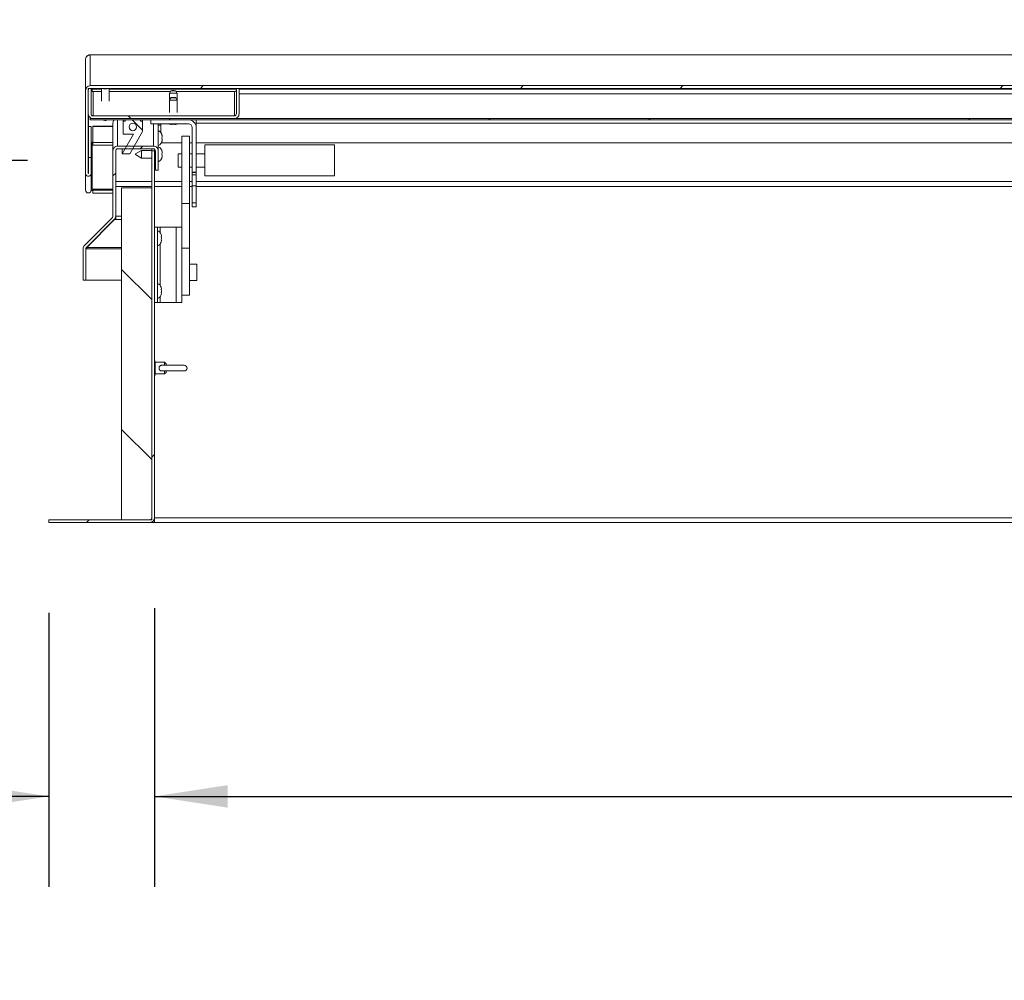
# Model space of a CAD drawing. Units: inches. Extents: x 4 to 325, y -34 to 252.
# Drawn here: x 38 to 71, y 105 to 137 of the extents above; entities that cross this region are included whole.
import ezdxf

# ---------------------------------------------------------------- set-up
doc = ezdxf.new("R2010")
doc.units = ezdxf.units.IN
doc.header["$MEASUREMENT"] = 0
doc.layers.add('FORMAT', color=7, linetype='Continuous')
doc.layers.add('UL_LISTED', color=7, linetype='Continuous')
doc.styles.add('SLDTEXTSTYLE0', font='TXT', dxfattribs={"width": 0.605})
doc.dimstyles.new('SLDDIMSTYLE2', dxfattribs={"dimtxt": 2.426758, "dimasz": 2.426758, "dimexe": 0, "dimexo": 0.0625, "dimgap": 0.606689, "dimtad": 0, "dimdec": 0, "dimrnd": 1e-09, "dimzin": 12, "dimdsep": 46, "dimtxsty": 'SLDTEXTSTYLE0', "dimsah": 1, "dimcen": 0.09, "dimadec": 0, "dimazin": 3, "dimtfac": 1, "dimtdec": 0, "dimtofl": 0, "dimtmove": 0, "dimatfit": 3, "dimfxl": 1, "dimfrac": 2, "dimtolj": 1, "dimtzin": 12, "dimarcsym": 0})
doc.dimstyles.new('SLDDIMSTYLE3', dxfattribs={"dimtxt": 2.426758, "dimasz": 2.426758, "dimexe": 0, "dimexo": 0.0625, "dimgap": 0.606689, "dimtad": 0, "dimtih": 1, "dimtoh": 1, "dimdec": 6, "dimrnd": 1e-09, "dimzin": 12, "dimdsep": 46, "dimtxsty": 'SLDTEXTSTYLE0', "dimsah": 1, "dimcen": 0.09, "dimadec": 0, "dimazin": 3, "dimtfac": 1, "dimtmove": 0, "dimatfit": 0, "dimfxl": 1, "dimfrac": 2, "dimtolj": 1, "dimtzin": 12, "dimarcsym": 0})
doc.dimstyles.new('SLDDIMSTYLE4', dxfattribs={"dimtxt": 2.426758, "dimasz": 2.426758, "dimexe": 0, "dimexo": 0.0625, "dimgap": 0.606689, "dimtad": 0, "dimtih": 1, "dimtoh": 1, "dimdec": 0, "dimrnd": 1e-09, "dimzin": 12, "dimdsep": 46, "dimtxsty": 'SLDTEXTSTYLE0', "dimsah": 1, "dimcen": 0.09, "dimadec": 0, "dimazin": 3, "dimtfac": 1, "dimtdec": 0, "dimtmove": 0, "dimatfit": 0, "dimfxl": 1, "dimfrac": 2, "dimtolj": 1, "dimtzin": 12, "dimarcsym": 0})

# ---------------------------------------------------------------- blocks, each defined once
blk = doc.blocks.new('_D_2')
at = {"layer": 'FORMAT', "color": 7, "ltscale": 30}
for p, q in [((42.559, 117.009), (42.559, 107.77)), ((138.559, 117.009), (138.559, 107.77)), ((42.559, 110.77), (86.726, 110.77)), ((138.559, 110.77), (94.393, 110.77))]:
    blk.add_line(p, q, dxfattribs=at)
for points in [[(42.559, 110.77), (44.986, 110.397), (44.986, 111.143)], [(138.559, 110.77), (136.133, 111.143), (136.133, 110.397)]]:
    blk.add_solid(points, dxfattribs=at)
at = {"layer": 'FORMAT', "color": 7, "ltscale": 30, "insert": (93.289, 112.129, 0.759), "char_height": 2.5, "attachment_point": 1, "style": 'SLDTEXTSTYLE0'}
blk.add_mtext('"', dxfattribs=at)
blk = doc.blocks.new('_D_3')
at = {"layer": 'FORMAT', "color": 7, "ltscale": 30}
for p, q in [((42.559, 117.009), (42.559, 107.77)), ((39.059, 116.853), (39.059, 107.77)), ((39.059, 110.77), (36.096, 110.77)), ((42.559, 110.77), (47.226, 110.77))]:
    blk.add_line(p, q, dxfattribs=at)
for points in [[(39.059, 110.77), (36.633, 111.143), (36.633, 110.397)], [(42.559, 110.77), (44.986, 110.397), (44.986, 111.143)]]:
    blk.add_solid(points, dxfattribs=at)
at = {"layer": 'FORMAT', "color": 7, "ltscale": 30, "insert": (27.503, 112.129, 0.759), "char_height": 2.5, "attachment_point": 1, "style": 'SLDTEXTSTYLE0'}
blk.add_mtext('3 1/2"', dxfattribs=at)
blk = doc.blocks.new('_D_4')
at = {"layer": 'FORMAT', "ltscale": 30}
for p, q in [((23.803, 131.853), (23.803, 136.52)), ((38.355, 131.853), (20.803, 131.853)), ((36.059, 119.853), (20.803, 119.853)), ((23.803, 119.853), (23.803, 115.187))]:
    blk.add_line(p, q, dxfattribs=at)
for points in [[(23.803, 131.853), (24.177, 134.28), (23.43, 134.28)], [(23.803, 119.853), (23.43, 117.427), (24.177, 117.427)]]:
    blk.add_solid(points, dxfattribs=at)
at = {"layer": 'FORMAT', "ltscale": 30, "insert": (21.359, 127.213, 0.759), "char_height": 2.5, "attachment_point": 1, "style": 'SLDTEXTSTYLE0'}
blk.add_mtext('12"', dxfattribs=at)
blk = doc.blocks.new('_D_5')
at = {"layer": 'UL_LISTED', "ltscale": 30}
for p, q in [((31.597, 127.887), (31.597, 132.554)), ((37.195, 127.887), (28.597, 127.887)), ((36.059, 119.853), (28.597, 119.853)), ((31.597, 119.853), (31.597, 115.187))]:
    blk.add_line(p, q, dxfattribs=at)
for points in [[(31.597, 127.887), (31.97, 130.314), (31.224, 130.314)], [(31.597, 119.853), (31.224, 117.427), (31.97, 117.427)]]:
    blk.add_solid(points, dxfattribs=at)
at = {"layer": 'UL_LISTED', "ltscale": 30, "insert": (30.079, 125.23, 0.759), "char_height": 2.5, "attachment_point": 1, "style": 'SLDTEXTSTYLE0'}
blk.add_mtext('8"', dxfattribs=at)

msp = doc.modelspace()

# ---------------------------------------------------------------- hatches: boundary and pattern name
at = {"linetype": 'Continuous', "lineweight": 0, "ltscale": 30}
h = msp.add_hatch(dxfattribs=at)
h.set_pattern_fill('ANSI32', scale=30, style=0)
edge = h.paths.add_edge_path(flags=0)
edge.add_line((140.746436, 131.4204999), (140.746436, 131.9545275))
edge.add_line((140.746436, 131.9545275), (140.656436, 131.9545275))
edge.add_line((140.656436, 131.9545275), (140.656436, 131.4204999))
edge.add_ellipse((140.7484045, 131.4204999), major_axis=(0, -0.0921404), ratio=0.9981347984, start_angle=270, end_angle=450)
edge.add_line((140.840373, 131.4204999), (140.840373, 134.1776741))
edge.add_ellipse((140.684373, 134.1776741), major_axis=(0, -0.1562915), ratio=0.9981347984, start_angle=90, end_angle=180)
edge.add_line((140.684373, 134.3339656), (40.433873, 134.3339656))
edge.add_ellipse((40.433873, 134.1776741), major_axis=(0, 0.1562915), ratio=0.9981347984, start_angle=360, end_angle=450)
edge.add_line((40.277873, 134.1776741), (40.277873, 131.4204999))
edge.add_ellipse((40.3698415, 131.4204999), major_axis=(0, 0.0921404), ratio=0.9981347984, start_angle=90, end_angle=270)
edge.add_line((40.46181, 131.4204999), (40.46181, 131.9545275))
edge.add_line((40.46181, 131.9545275), (40.37181, 131.9545275))
edge.add_line((40.37181, 131.9545275), (40.37181, 131.4204999))
edge.add_ellipse((40.3698415, 131.4204999), major_axis=(0, 0.0019722), ratio=0.9981347984, start_angle=90, end_angle=270, ccw=False)
edge.add_line((40.367873, 131.4204999), (40.367873, 134.1776741))
edge.add_ellipse((40.433873, 134.1776741), major_axis=(0, 0.0661233), ratio=0.9981347984, start_angle=0, end_angle=90, ccw=False)
edge.add_line((40.433873, 134.2437974), (140.684373, 134.2437974))
edge.add_ellipse((140.684373, 134.1776741), major_axis=(0, -0.0661233), ratio=0.9981347984, start_angle=90, end_angle=180, ccw=False)
edge.add_line((140.750373, 134.1776741), (140.750373, 131.4204999))
edge.add_ellipse((140.7484045, 131.4204999), major_axis=(0, -0.0019722), ratio=0.9981347984, start_angle=-90, end_angle=90, ccw=False)
h = msp.add_hatch(dxfattribs=at)
h.set_pattern_fill('ANSI32', scale=30, angle=90, style=0)
edge = h.paths.add_edge_path(flags=0)
edge.add_line((40.457873, 133.3982203), (40.457873, 134.2437974))
edge.add_line((40.457873, 134.2437974), (40.367873, 134.2437974))
edge.add_line((40.367873, 134.2437974), (40.367873, 133.3982203))
edge.add_ellipse((40.523873, 133.3982203), major_axis=(0, -0.1562915), ratio=0.9981347984, start_angle=270, end_angle=360)
edge.add_line((40.523873, 133.2419287), (45.211873, 133.2419287))
edge.add_ellipse((45.211873, 133.3982203), major_axis=(0, 0.1562915), ratio=0.9981347984, start_angle=180, end_angle=270)
edge.add_line((45.367873, 133.3982203), (45.367873, 134.2437974))
edge.add_line((45.367873, 134.2437974), (45.277873, 134.2437974))
edge.add_line((45.277873, 134.2437974), (45.277873, 133.3982203))
edge.add_ellipse((45.211873, 133.3982203), major_axis=(0, 0.0661233), ratio=0.9981347984, start_angle=180, end_angle=270, ccw=False)
edge.add_line((45.211873, 133.3320969), (40.523873, 133.3320969))
edge.add_ellipse((40.523873, 133.3982203), major_axis=(0, -0.0661233), ratio=0.9981347984, start_angle=270, end_angle=360, ccw=False)
h = msp.add_hatch(dxfattribs=at)
h.set_pattern_fill('ANSI32', scale=30, style=0)
h.paths.add_polyline_path([(40.434123, 133.201854), (140.684123, 133.201854), (140.684123, 133.2419287), (40.434123, 133.2419287)], flags=0)
h = msp.add_hatch(dxfattribs=at)
h.set_pattern_fill('ANSI32', scale=30, angle=90, style=0)
edge = h.paths.add_edge_path(flags=0)
edge.add_spline(control_points=[(40.8671655, 133.201854), (40.8762484, 133.1944347), (40.8868588, 133.1886435), (40.8979376, 133.1847959), (40.9095958, 133.1807471), (40.9221224, 133.1787084), (40.9344636, 133.1787459), (40.9463693, 133.178782), (40.9584299, 133.1807486), (40.9697001, 133.1845867), (40.9810018, 133.1884355), (40.991834, 133.1943011), (41.0010805, 133.201854)], knot_values=[0.0000003117, 0.0000003117, 0.0000003117, 0.0000003117, 0.0008939817, 0.0008939817, 0.0008939817, 0.0018340815, 0.0018340815, 0.0018340815, 0.002740118, 0.002740118, 0.002740118, 0.0036503904, 0.0036503904, 0.0036503904, 0.0036503904], weights=[1, 1, 1, 1, 1, 1, 1, 1, 1, 1, 1, 1, 1], degree=3, periodic=0)
edge.add_line((41.0010805, 133.201854), (40.8671655, 133.201854))
h = msp.add_hatch(dxfattribs=at)
h.set_pattern_fill('ANSI32', scale=30, angle=90, style=0)
h.paths.add_polyline_path([(42.169123, 133.1567699), (42.094123, 133.1567699), (42.094123, 133.201854), (41.594123, 133.201854), (41.594123, 133.1567699), (41.519123, 133.1567699), (41.519123, 132.7259664), (41.869123, 132.7259664), (41.4938453, 132.0747517), (41.7438453, 132.0747517), (42.169123, 132.8127307)], flags=0)
edge = h.paths.add_edge_path(flags=0)
edge.add_ellipse((41.844123, 132.9639102), major_axis=(0, -0.1252336), ratio=0.9981347984, start_angle=360, end_angle=360, ccw=False)
h = msp.add_hatch(dxfattribs=at)
h.set_pattern_fill('ANSI32', scale=30, angle=90, style=0)
edge = h.paths.add_edge_path(flags=0)
edge.add_line((42.446123, 133.201854), (42.446123, 133.0696073))
edge.add_line((42.446123, 133.0696073), (43.694123, 133.0696073))
edge.add_ellipse((43.694123, 132.9493831), major_axis=(0, -0.1202242), ratio=0.9981347984, start_angle=90, end_angle=180, ccw=False)
edge.add_line((43.814123, 132.9493831), (43.814123, 131.4686212))
edge.add_line((43.814123, 131.4686212), (43.946123, 131.4686212))
edge.add_line((43.946123, 131.4686212), (43.946123, 132.9493831))
edge.add_ellipse((43.694123, 132.9493831), major_axis=(0, -0.2524709), ratio=0.9981347984, start_angle=90, end_angle=180)
edge.add_line((43.694123, 133.201854), (42.446123, 133.201854))
h = msp.add_hatch(dxfattribs=at)
h.set_pattern_fill('ANSI32', scale=30, style=0)
edge = h.paths.add_edge_path(flags=0)
edge.add_line((42.5952757, 132.1747083), (42.5952757, 131.5295048))
edge.add_line((42.5952757, 131.5295048), (42.6852757, 131.5295048))
edge.add_line((42.6852757, 131.5295048), (42.6852757, 132.1747083))
edge.add_ellipse((42.5292757, 132.1747083), major_axis=(0, -0.1562915), ratio=0.9981347984, start_angle=90, end_angle=180)
edge.add_line((42.5292757, 132.3309998), (41.3412757, 132.3309998))
edge.add_ellipse((41.3412757, 132.1747083), major_axis=(0, -0.1562915), ratio=0.9981347984, start_angle=180, end_angle=270)
edge.add_line((41.1852757, 132.1747083), (41.1852757, 130.0080601))
edge.add_arc((41.1192757, 130.0080601), 0.066, 315, 360, ccw=False)
edge.add_line((41.1659447, 129.961391), (40.2410175, 129.0364638))
edge.add_arc((40.3513262, 128.9261552), 0.156, 135, 180)
edge.add_line((40.1953262, 128.9261552), (40.1953262, 127.8871329))
edge.add_line((40.1953262, 127.8871329), (40.2853262, 127.8871329))
edge.add_line((40.2853262, 127.8871329), (40.2853262, 128.9261552))
edge.add_arc((40.3513262, 128.9261552), 0.066, 135, 180, ccw=False)
edge.add_line((40.3046571, 128.9728242), (41.2295843, 129.8977514))
edge.add_arc((41.1192757, 130.0080601), 0.156, 315, 360)
edge.add_line((41.2752757, 130.0080601), (41.2752757, 132.1747083))
edge.add_ellipse((41.3412757, 132.1747083), major_axis=(0, -0.0661233), ratio=0.9981347984, start_angle=180, end_angle=270, ccw=False)
edge.add_line((41.3412757, 132.2408316), (42.5292757, 132.2408316))
edge.add_ellipse((42.5292757, 132.1747083), major_axis=(0, -0.0661233), ratio=0.9981347984, start_angle=90, end_angle=180, ccw=False)
h = msp.add_hatch(dxfattribs=at)
h.set_pattern_fill('ANSI32', scale=30, style=0)
edge = h.paths.add_edge_path(flags=0)
edge.add_line((42.559373, 132.1724998), (42.469373, 132.1724998))
edge.add_line((42.469373, 132.1724998), (42.469373, 120.0094428))
edge.add_arc((42.403373, 120.0094428), 0.066, 270, 360, ccw=False)
edge.add_line((42.403373, 119.9434428), (39.059373, 119.9434428))
edge.add_line((39.059373, 119.9434428), (39.059373, 119.8534428))
edge.add_line((39.059373, 119.8534428), (42.403373, 119.8534428))
edge.add_arc((42.403373, 120.0094428), 0.156, 270, 360)
edge.add_line((42.559373, 120.0094428), (42.559373, 132.1724998))
h = msp.add_hatch(dxfattribs=at)
h.set_pattern_fill('ANSI31', scale=30, angle=90, style=0)
h.paths.add_polyline_path([(41.469373, 130.9434428), (41.469373, 119.9434428), (42.469373, 119.9434428), (42.469373, 130.9434428)], flags=0)
h = msp.add_hatch(dxfattribs=at)
h.set_pattern_fill('ANSI32', scale=30, angle=90, style=0)
h.paths.add_polyline_path([(43.814123, 131.0077616), (43.814123, 130.4467151), (43.946123, 130.4467151), (43.946123, 131.0077616)], flags=0)
h = msp.add_hatch(dxfattribs=at)
h.set_pattern_fill('ANSI32', scale=30, style=0)
h.paths.add_polyline_path([(43.723973, 128.9432282), (43.723973, 130.4214083), (43.473973, 130.4214083), (43.473973, 128.9432282)], flags=0)

# ---------------------------------------------------------------- linework, layer by layer
at = {"color": 7, "linetype": 'Continuous', "lineweight": 15, "ltscale": 30}
for p, q in [((40.277873, 135.202886), (40.2899198, 135.2626576)), ((40.277873, 135.202886), (40.277873, 134.1776741)), ((40.2904528, 135.2626788), (40.278373, 135.202886)), ((40.4134055, 135.3541659), (40.433873, 135.3549975)), ((40.4259468, 135.3546485), (40.413779, 135.3541444)), ((40.433873, 135.3549975), (40.4255246, 135.354892)), ((140.6882846, 135.3552885), (40.4300214, 135.3552885)), ((40.433873, 135.3549975), (40.433873, 134.3339656)), ((140.684373, 135.3549975), (40.433873, 135.3549975)), ((40.367873, 134.2437974), (40.367873, 133.3982203)), ((40.457873, 134.2437974), (40.367873, 134.2437974)), ((140.684373, 134.3339656), (40.433873, 134.3339656)), ((140.684373, 134.2437974), (40.433873, 134.2437974)), ((40.457873, 134.2437974), (40.457873, 133.3982203)), ((40.496623, 134.2130989), (40.496623, 134.2437974)), ((40.496623, 134.1418929), (40.496623, 134.2130989)), ((40.809123, 134.2395726), (40.809123, 133.820356)), ((40.8114903, 134.2437974), (40.8092009, 134.239842)), ((41.059045, 134.239842), (41.0567557, 134.2437974)), ((41.059123, 133.820356), (41.059123, 134.2395726)), ((45.277873, 133.3982203), (45.277873, 134.2437974)), ((45.367873, 134.2437974), (45.277873, 134.2437974)), ((45.367873, 133.3982203), (45.367873, 134.2437974)), ((40.277873, 131.4204999), (40.277873, 134.1776741)), ((40.367873, 131.4204999), (40.367873, 134.1776741)), ((40.523873, 133.3320969), (40.523873, 134.1360158)), ((40.523873, 134.1360158), (40.809123, 134.1360158)), ((41.059123, 134.1360158), (43.0868335, 134.1360158)), ((43.059123, 134.0880044), (43.059123, 133.8590724)), ((43.1024752, 134.1630406), (43.0592009, 134.0882738)), ((43.1024752, 133.9341086), (43.0592009, 133.8593418)), ((43.309045, 134.0882738), (43.2657708, 134.1630406)), ((43.309045, 133.8593418), (43.2657708, 133.9341086)), ((43.2814125, 134.1360158), (45.211873, 134.1360158)), ((43.309123, 133.8590724), (43.309123, 134.0880044)), ((45.211873, 134.1360158), (45.211873, 133.3320969)), ((45.367873, 134.0666225), (87.059123, 134.0666225)), ((43.059123, 133.8590724), (43.059123, 133.4468427)), ((43.309123, 133.4468427), (43.309123, 133.8590724)), ((40.368373, 133.385717), (40.368373, 132.4559876)), ((40.374944, 133.3516989), (40.374944, 132.979126)), ((40.434123, 133.270385), (40.434123, 133.2419287)), ((140.684123, 133.2419287), (40.434123, 133.2419287)), ((40.434123, 133.2419287), (40.434123, 133.201854)), ((40.523873, 133.3320969), (45.211873, 133.3320969)), ((40.523873, 133.2419287), (45.211873, 133.2419287)), ((40.37181, 132.979126), (40.46181, 132.979126)), ((40.37181, 131.9545275), (40.37181, 132.979126)), ((140.684123, 133.201854), (40.434123, 133.201854)), ((40.46181, 131.9545275), (40.46181, 132.979126)), ((40.5207118, 132.9882162), (41.1852757, 132.9882162)), ((40.5207118, 132.9882162), (40.5207118, 132.9827219)), ((40.5207118, 132.9827219), (41.1852757, 132.9827219)), ((40.5207118, 132.4506846), (40.5207118, 132.9827219)), ((41.0010805, 133.201854), (40.8671655, 133.201854)), ((41.1852757, 132.1747083), (41.1852757, 133.0978816)), ((41.214373, 133.1884411), (41.214373, 133.201854)), ((41.519123, 133.201854), (41.519123, 133.1567699)), ((41.519123, 133.1567699), (41.519123, 132.7259664)), ((41.519123, 133.1567699), (41.594123, 133.1567699)), ((41.594123, 133.201854), (41.594123, 133.1567699)), ((41.594123, 133.201854), (42.094123, 133.201854)), ((42.094123, 133.1567699), (42.094123, 133.201854)), ((42.094123, 133.1567699), (42.169123, 133.1567699)), ((42.169123, 133.201854), (42.169123, 133.1567699)), ((42.169123, 132.8127307), (42.169123, 133.1567699)), ((43.694123, 133.201854), (42.446123, 133.201854)), ((42.446123, 133.0696073), (42.446123, 133.201854)), ((43.694123, 133.0696073), (42.446123, 133.0696073)), ((42.6852757, 133.0696073), (42.6852757, 132.1747083)), ((42.776873, 133.0240608), (42.6852757, 133.0224988)), ((42.776873, 132.7779875), (42.776873, 133.0696073)), ((43.109123, 133.0500461), (43.071623, 133.0600321)), ((43.146623, 133.0460809), (43.184123, 133.0560669)), ((43.184123, 133.0560669), (43.221623, 133.0460809)), ((43.296623, 133.0600321), (43.259123, 133.0500461)), ((43.814123, 131.4686212), (43.814123, 132.9493831)), ((43.946123, 133.201854), (43.946123, 132.9493831)), ((43.946123, 131.4686212), (43.946123, 132.9493831)), ((41.869123, 132.7259664), (41.4938453, 132.0747517)), ((41.869123, 132.7259664), (41.519123, 132.7259664)), ((41.7438453, 132.0747517), (42.169123, 132.8127307)), ((42.8068364, 132.7085215), (42.8208137, 132.6710215)), ((42.8068364, 132.5960215), (42.8208137, 132.6335215)), ((42.8208137, 132.5585215), (42.8068364, 132.5960215)), ((43.723973, 132.6630708), (43.473973, 132.6630708)), ((43.473973, 132.6630708), (43.473973, 130.4214083)), ((43.723973, 132.6630708), (43.723973, 130.4214083)), ((40.367873, 132.4559876), (40.368373, 132.4559876)), ((40.5207118, 132.4564193), (40.46181, 132.4564193)), ((40.46181, 132.4375296), (40.46231, 132.4470887)), ((40.46231, 132.4470887), (40.46231, 132.4564193)), ((40.46231, 130.8697885), (40.46231, 132.4470887)), ((40.497123, 132.4564193), (40.497123, 130.8996662)), ((40.5207118, 132.3643306), (40.5207118, 132.4506846)), ((40.5207118, 132.3643306), (41.1852757, 132.3643306)), ((42.5292757, 132.3309998), (41.3412757, 132.3309998)), ((42.5292757, 132.2408316), (41.3412757, 132.2408316)), ((41.4938453, 132.2408316), (41.4938453, 132.0747517)), ((42.469373, 132.1724998), (42.469373, 132.2408316)), ((43.473973, 132.4326904), (42.7898892, 132.4326904)), ((42.8208137, 132.5210215), (42.8068364, 132.4835215)), ((43.814123, 132.4326904), (43.723973, 132.4326904)), ((88.303123, 132.4326904), (43.946123, 132.4326904)), ((48.5370054, 132.369051), (44.2270054, 132.369051)), ((44.2270054, 132.369051), (44.2270054, 131.339051)), ((48.5370054, 132.369051), (48.5370054, 131.339051)), ((40.37181, 131.4204999), (40.37181, 131.9545275)), ((40.46181, 131.9545275), (40.37181, 131.9545275)), ((40.46181, 131.4204999), (40.46181, 131.9545275)), ((41.1852757, 132.1747083), (41.1852757, 130.0080601)), ((41.2752757, 132.1747083), (41.2752757, 130.0080601)), ((41.7438453, 132.0747517), (41.4938453, 132.0747517)), ((42.1352757, 132.1837944), (41.9352757, 132.0683243)), ((41.9352757, 132.0492644), (41.9352757, 132.0683243)), ((41.9352757, 132.0492644), (42.1352757, 131.9337944)), ((42.469373, 132.1837944), (42.1352757, 132.1837944)), ((42.1352757, 132.1837944), (42.1352757, 131.9337944)), ((42.1352757, 131.9337944), (42.469373, 131.9337944)), ((42.469373, 132.1724998), (42.559373, 132.1724998)), ((42.469373, 132.1724998), (42.469373, 120.0094428)), ((42.559373, 132.1724998), (42.559373, 132.233556)), ((42.5946496, 132.1837944), (42.559373, 132.1837944)), ((42.559373, 132.1724998), (42.559373, 120.0094428)), ((42.559373, 131.9337944), (42.5952757, 131.9337944)), ((42.5952757, 131.5295048), (42.5952757, 132.1747083)), ((42.6852757, 131.5295048), (42.6852757, 132.1747083)), ((42.8068364, 132.1712944), (42.8208137, 132.1337944)), ((42.8068364, 132.0587944), (42.8208137, 132.0962944)), ((42.8208137, 132.0212944), (42.8068364, 132.0587944)), ((42.8208137, 131.9837944), (42.8068364, 131.9462944)), ((43.473973, 132.072801), (43.343973, 132.072801)), ((43.343973, 132.072801), (43.343973, 132.0582718)), ((43.343973, 132.0582718), (43.343973, 131.635301)), ((43.814123, 132.072801), (43.723973, 132.072801)), ((44.2270054, 132.072801), (43.946123, 132.072801)), ((43.343973, 131.635301), (43.473973, 131.635301)), ((43.723973, 131.635301), (43.814123, 131.635301)), ((43.946123, 131.635301), (44.2270054, 131.635301)), ((40.278373, 130.8697885), (40.278373, 131.410905)), ((40.37181, 131.4204999), (40.367873, 131.4204999)), ((42.5952757, 131.5295048), (42.6852757, 131.5295048)), ((43.946123, 131.4686212), (43.814123, 131.4686212)), ((43.814123, 131.4686212), (43.814123, 131.4505631)), ((43.946123, 131.4505631), (43.814123, 131.4505631)), ((43.814123, 131.4505631), (43.814123, 131.3785386)), ((43.946123, 131.3785386), (43.814123, 131.3785386)), ((43.814123, 131.3785386), (43.814123, 131.0077616)), ((43.946123, 131.4686212), (43.946123, 131.4505631)), ((43.946123, 131.4505631), (43.946123, 131.3785386)), ((43.946123, 131.3785386), (43.946123, 131.0077616)), ((44.2270054, 131.339051), (48.5370054, 131.339051)), ((42.469373, 130.9951904), (41.2752757, 130.9951904)), ((41.469373, 130.9434428), (42.469373, 130.9434428)), ((41.469373, 119.9434428), (41.469373, 130.9434428)), ((42.469373, 119.9434428), (42.469373, 130.9434428)), ((43.473973, 130.9951904), (42.559373, 130.9951904)), ((43.814123, 130.9951904), (43.723973, 130.9951904)), ((43.814123, 131.0077616), (43.946123, 131.0077616)), ((43.814123, 130.4467151), (43.814123, 131.0077616)), ((43.946123, 130.4467151), (43.946123, 131.0077616)), ((88.303123, 130.9951904), (43.946123, 130.9951904)), ((43.946623, 130.9951904), (43.946623, 130.8316708)), ((40.278373, 130.8608895), (40.278373, 130.8697885)), ((40.278373, 130.8608895), (40.2788061, 130.8608895)), ((40.4611027, 130.8549635), (40.5212118, 130.8549635)), ((40.5212118, 130.8604579), (40.4618337, 130.8604579)), ((40.497123, 130.8996662), (41.1852757, 130.8996662)), ((40.497123, 130.8941718), (40.497123, 130.8996662)), ((40.497123, 130.8941718), (41.1852757, 130.8941718)), ((40.5212118, 130.8661926), (40.5212118, 130.8941718)), ((40.5212118, 130.7686095), (40.5212118, 130.8661926)), ((40.5212118, 130.7686095), (41.1852757, 130.7686095)), ((43.946623, 130.8316708), (43.946123, 130.8316708)), ((43.946623, 130.3127582), (43.946623, 130.8316708)), ((43.473973, 130.4214083), (43.473973, 128.9432282)), ((43.473973, 130.4214083), (43.723973, 130.4214083)), ((43.723973, 130.4214083), (43.723973, 128.9432282)), ((43.814123, 130.4467151), (43.946123, 130.4467151)), ((43.814623, 130.3127582), (43.814623, 130.4467151)), ((43.814623, 130.3127582), (43.946623, 130.3127582)), ((40.2410175, 129.0364638), (41.1659447, 129.961391)), ((41.2752757, 129.961391), (41.2681313, 129.961391)), ((41.2752757, 130.0080601), (41.2752757, 129.8977514)), ((40.3046571, 128.9728242), (41.2295843, 129.8977514)), ((41.2352757, 129.8977514), (40.319373, 128.9728242)), ((41.2352757, 129.8977514), (41.2352757, 129.9037528)), ((41.2752757, 129.8977514), (41.2352757, 129.8977514)), ((42.559373, 129.6449428), (42.663973, 129.6449428)), ((42.663973, 127.1449428), (42.663973, 129.6449428)), ((42.663973, 129.6449428), (42.747973, 129.6449428)), ((43.285373, 129.6449428), (42.747973, 129.6449428)), ((43.285373, 129.6449428), (43.285373, 127.1449428)), ((43.473973, 129.6449428), (43.285373, 129.6449428)), ((42.799511, 129.3398947), (42.7855337, 129.4048466)), ((42.799511, 129.2749428), (42.7855337, 129.3398947)), ((40.319373, 128.9728242), (40.319373, 128.9875401)), ((40.319373, 128.9728242), (40.319373, 128.9261552)), ((42.7855337, 129.2099908), (42.799511, 129.2749428)), ((42.7855337, 129.1450389), (42.799511, 129.2099908)), ((40.1953262, 128.9261552), (40.1953262, 127.8871329)), ((40.2853262, 128.9261552), (40.2853262, 127.8871329)), ((40.2853262, 128.9261552), (40.319373, 128.9261552)), ((43.723973, 128.9432282), (43.473973, 128.9432282)), ((43.473973, 128.9432282), (43.473973, 127.5636208)), ((43.723973, 128.9432282), (43.723973, 127.3896782)), ((43.968973, 128.4199428), (43.723973, 128.4199428)), ((43.968973, 127.8699428), (43.968973, 128.4199428)), ((40.1953262, 127.8871329), (40.2853262, 127.8871329)), ((40.2853262, 127.8871329), (41.469373, 127.8871329)), ((43.723973, 127.8699428), (43.968973, 127.8699428)), ((42.799511, 127.5898947), (42.7855337, 127.6548466)), ((42.799511, 127.5249428), (42.7855337, 127.5898947)), ((42.7855337, 127.4599908), (42.799511, 127.5249428)), ((42.7855337, 127.3950389), (42.799511, 127.4599908)), ((43.473973, 127.1449428), (43.473973, 127.5636208)), ((43.473973, 127.3896782), (43.723973, 127.3896782)), ((42.559373, 127.1449428), (42.663973, 127.1449428)), ((42.747973, 127.1449428), (42.663973, 127.1449428)), ((42.747973, 127.1449428), (43.285373, 127.1449428)), ((43.285373, 127.1449428), (43.473973, 127.1449428)), ((42.5695862, 125.2187618), (42.559373, 125.2187618)), ((42.589373, 125.1449165), (42.5695862, 125.2187618)), ((42.5695862, 125.2187618), (42.5695862, 124.7919851)), ((42.899373, 125.1625118), (42.589373, 125.1625118)), ((42.589373, 125.1625118), (42.589373, 124.7750118)), ((43.547873, 125.0627618), (42.8052987, 125.0627618)), ((42.949373, 125.1125118), (42.899373, 125.1625118)), ((42.899373, 125.0627618), (42.899373, 125.1625118)), ((42.949373, 125.1125118), (42.949373, 125.0627618)), ((42.5695862, 124.7187618), (42.589373, 124.792607)), ((42.5695862, 124.7919851), (42.5695862, 124.7187618)), ((42.589373, 124.7750118), (42.899373, 124.7750118)), ((42.8057263, 124.8747618), (43.547873, 124.8747618)), ((42.899373, 124.7750118), (42.899373, 124.8747618)), ((42.899373, 124.7750118), (42.949373, 124.8250118)), ((42.949373, 124.8747618), (42.949373, 124.8250118)), ((42.559373, 124.7187618), (42.5695862, 124.7187618)), ((39.059373, 119.9434428), (39.059373, 119.8534428)), ((39.059373, 119.9434428), (42.403373, 119.9434428)), ((39.059373, 119.8534428), (42.403373, 119.8534428)), ((42.469373, 119.9434428), (41.469373, 119.9434428)), ((42.403373, 119.8534428), (42.559373, 119.8534428)), ((42.5447236, 119.9434428), (42.559373, 119.9434428)), ((42.559373, 119.8534428), (42.559373, 120.0094428)), ((88.896623, 119.8534428), (42.559373, 119.8534428))]:
    msp.add_line(p, q, dxfattribs=at)
at = {"color": 8, "linetype": 'Continuous', "lineweight": 15, "ltscale": 30}
for p, q in [((40.496623, 134.2130989), (40.809123, 134.2130989)), ((41.059123, 134.2130989), (45.277873, 134.2130989)), ((45.367873, 134.2130989), (87.059123, 134.2130989)), ((41.3412757, 133.201854), (41.3412757, 132.3309998)), ((42.5292757, 132.3309998), (42.5292757, 133.0696073)), ((43.946123, 133.0891904), (88.303123, 133.0891904)), ((40.46231, 132.4470887), (40.46181, 132.4470887)), ((41.1852757, 132.4506846), (40.5207118, 132.4506846)), ((41.2752757, 131.1511904), (42.469373, 131.1511904)), ((42.559373, 131.1511904), (43.473973, 131.1511904)), ((43.723973, 131.1511904), (43.814123, 131.1511904)), ((43.946123, 131.1511904), (88.303123, 131.1511904)), ((41.1852757, 130.8661926), (40.5212118, 130.8661926)), ((41.2752757, 130.0080601), (41.469373, 130.0080601)), ((41.469373, 129.8977514), (41.2752757, 129.8977514)), ((42.747973, 129.6449428), (42.747973, 129.4661038)), ((41.469373, 128.9728242), (40.319373, 128.9728242)), ((42.747973, 129.0837817), (42.747973, 127.7161038)), ((40.319373, 128.9261552), (41.469373, 128.9261552)), ((42.747973, 127.3337817), (42.747973, 127.1449428)), ((42.559373, 120.0094428), (88.896623, 120.0094428))]:
    msp.add_line(p, q, dxfattribs=at)
at = {"color": 7, "linetype": 'Continuous', "lineweight": 15, "ltscale": 30, "flags": 128}
for points in [[(41.059045, 134.239842), (41.059123, 134.2395726), (41.0515846, 134.2369626), (41.0298785, 134.2346674), (40.996623, 134.2329639), (40.955829, 134.2320574), (40.912417, 134.2320574), (40.871623, 134.2329639), (40.8383674, 134.2346674), (40.8166614, 134.2369626), (40.809123, 134.2395726), (40.8092009, 134.239842)], [(43.309045, 134.0882738), (43.307224, 134.0866793), (43.2923762, 134.0841888), (43.2644714, 134.0821586), (43.2268755, 134.0808335), (43.184123, 134.0803733), (43.1413705, 134.0808335), (43.1037745, 134.0821586), (43.0758698, 134.0841888), (43.061022, 134.0866793), (43.0592009, 134.0882738)], [(43.184123, 134.1678521), (43.1528582, 134.1674724), (43.1263533, 134.1663912), (43.1086432, 134.1647732), (43.1024243, 134.1628645), (43.1086432, 134.1609558), (43.1263533, 134.1593377), (43.1528582, 134.1582566), (43.184123, 134.1578769), (43.2153877, 134.1582566), (43.2418927, 134.1593377), (43.2596028, 134.1609558), (43.2658217, 134.1628645), (43.2596028, 134.1647732), (43.2418927, 134.1663912), (43.2153877, 134.1674724), (43.184123, 134.1678521)], [(43.184123, 133.9389201), (43.1528582, 133.9385404), (43.1263533, 133.9374592), (43.1086432, 133.9358411), (43.1024243, 133.9339325), (43.1086432, 133.9320238), (43.1263533, 133.9304057), (43.1528582, 133.9293245), (43.184123, 133.9289449), (43.2153877, 133.9293245), (43.2418927, 133.9304057), (43.2596028, 133.9320238), (43.2658217, 133.9339325), (43.2596028, 133.9358411), (43.2418927, 133.9374592), (43.2153877, 133.9385404), (43.184123, 133.9389201)], [(43.309045, 133.8593418), (43.307224, 133.8577472), (43.2923762, 133.8552568), (43.2644714, 133.8532266), (43.2268755, 133.8519015), (43.184123, 133.8514413), (43.1413705, 133.8519015), (43.1037745, 133.8532266), (43.0758698, 133.8552568), (43.061022, 133.8577472), (43.0592009, 133.8593418)], [(40.375444, 133.1068834), (40.3713705, 133.1228541), (40.368373, 133.1532314)]]:
    msp.add_lwpolyline(points, dxfattribs=at)
at = {"color": 7, "linetype": 'Continuous', "lineweight": 15, "ltscale": 900}
for centre, radius, start, end in [((40.5238115, 134.2019543), 0.0659385, 180.05353388, 270.05343403), ((45.2119345, 134.2019543), 0.0659385, 269.94656597, 359.94646612), ((41.3408275, 133.097859), 0.1555519, 138.04433296, 179.99167042), ((42.6077903, 132.6460215), 0.2144854, 6.72208974, 68.82228677), ((40.3698415, 132.4470917), 0.0019685, 180.08608116, 359.91391884), ((42.6077903, 132.5460215), 0.2144854, 291.17771323, 353.26835882), ((42.6077903, 132.1087944), 0.2144854, 6.72208974, 68.82228677), ((42.6077903, 132.0087944), 0.2144854, 291.17771323, 353.26835882), ((40.3703415, 130.8699266), 0.0919686, 180.08608116, 359.91391884), ((41.1192757, 130.0080601), 0.066, 315, 0), ((41.1192757, 130.0080601), 0.156, 315, 0), ((42.5864876, 129.3249428), 0.2144854, 20.65928033, 68.82228677), ((40.3513262, 128.9261552), 0.156, 135, 180), ((40.3513262, 128.9261552), 0.066, 135, 180), ((42.5864876, 129.2249428), 0.2144854, 291.17771323, 338.48100845), ((42.5864876, 127.5749428), 0.2144854, 20.65928033, 68.82228677), ((42.5864876, 127.4749428), 0.2144854, 291.17771323, 338.48100845), ((43.547873, 124.9687618), 0.094, 270, 90), ((42.403373, 120.0094428), 0.066, 270, 0), ((42.403373, 120.0094428), 0.156, 270, 0)]:
    msp.add_arc(centre, radius, start, end, dxfattribs=at)
for centre, major_axis, start_param, end_param in [((40.433873, 134.1776741), (0, 0.1562915), 0, 1.5707963268), ((40.433873, 134.1776741), (0, 0.0661233), 0, 1.5707963268), ((40.523873, 133.3982203), (0, -0.1562915), 4.7123889804, 6.2831853072), ((40.523873, 133.3982203), (0, -0.0661233), 4.7123889804, 6.2831853072), ((45.211873, 133.3982203), (0, 0.0661233), 3.1415926536, 4.7123889804), ((45.211873, 133.3982203), (0, 0.1562915), 3.1415926536, 4.7123889804), ((43.694123, 132.9493831), (0, -0.2524709), 1.5707963268, 3.1415926536), ((43.694123, 132.9493831), (0, -0.1202242), 1.5707963268, 3.1415926536), ((41.3412757, 132.1747083), (0, -0.1562915), 3.1415926536, 4.7123889804), ((41.3412757, 132.1747083), (0, -0.0661233), 3.1415926536, 4.7123889804), ((42.5292757, 132.1747083), (0, -0.1562915), 1.5707963268, 3.1415926536), ((42.5292757, 132.1747083), (0, -0.0661233), 1.5707963268, 3.1415926536), ((40.3698415, 131.4204999), (0, 0.0921404), 1.5707963268, 4.7123889804)]:
    msp.add_ellipse(centre, major_axis=major_axis, ratio=0.9981347984, start_param=start_param, end_param=end_param, dxfattribs=at)
msp.add_ellipse((41.844123, 132.9639102), major_axis=(0, -0.1252336), ratio=0.9981347984, dxfattribs=at)
at = {"color": 7, "linetype": 'Continuous', "lineweight": 15, "ltscale": 30}
for points, knots in [([(40.2899198, 135.2626576), (40.2905472, 135.263788), (40.2917804, 135.2660102), (40.2961522, 135.2741317), (40.3030651, 135.285234), (40.3145961, 135.3004683), (40.3320126, 135.3179157), (40.3563071, 135.3348406), (40.3843332, 135.3479459), (40.4034312, 135.3520319), (40.4134055, 135.3541659)], [0, 0, 0, 0, 0.0930461992, 0.1829094357, 0.2755376749, 0.3763842455, 0.5259427575, 0.6743298128, 0.8299127798, 1, 1, 1, 1]), ([(40.413779, 135.3541444), (40.4044066, 135.3521476), (40.3862231, 135.3482736), (40.3586007, 135.3358183), (40.3338154, 135.3190791), (40.3160741, 135.3015896), (40.3043911, 135.2863826), (40.2975335, 135.2756715), (40.2928772, 135.267274), (40.2912793, 135.2642453), (40.2904528, 135.2626788)], [0, 0, 0, 0, 0.1626088678, 0.3154775704, 0.46656394, 0.6240962741, 0.7182055273, 0.8088267694, 0.9011234346, 1, 1, 1, 1]), ([(41.0010805, 133.201854), (40.9909494, 133.1952847), (40.9707156, 133.1821644), (40.9340338, 133.1770275), (40.8974947, 133.1821147), (40.877102, 133.1953869), (40.8671655, 133.201854)], [0, 0, 0, 0, 0.2491782651, 0.4976599143, 0.7552295084, 1, 1, 1, 1]), ([(43.0408253, 133.0696073), (43.0485631, 133.0660885), (43.0640718, 133.0590359), (43.0821677, 133.0537495), (43.0915615, 133.0521131), (43.0929886, 133.0518645)], [0, 0, 0, 0, 0.4578387584, 0.9176305507, 1, 1, 1, 1]), ([(43.071623, 133.0600321), (43.0759035, 133.0586316), (43.0850839, 133.0556278), (43.10986, 133.0494479), (43.1308148, 133.0475287), (43.146623, 133.0460809)], [0, 0, 0, 0, 0.1766606255, 0.3788794938, 1, 1, 1, 1]), ([(43.221623, 133.0460809), (43.2374668, 133.0474411), (43.2629708, 133.0496305), (43.2873782, 133.0571746), (43.296623, 133.0600321)], [0, 0, 0, 0, 0.6212275577, 1, 1, 1, 1]), ([(43.2752506, 133.0518802), (43.2762544, 133.0520336), (43.2878382, 133.0538039), (43.3059442, 133.0589804), (43.320788, 133.0670539), (43.3254827, 133.0696073)], [0, 0, 0, 0, 0.060915941, 0.7029946875, 1, 1, 1, 1]), ([(42.8208137, 132.6335215), (42.819451, 132.6493653), (42.8172575, 132.6748694), (42.8096993, 132.6992767), (42.8068364, 132.7085215)], [0, 0, 0, 0, 0.6212275577, 1, 1, 1, 1]), ([(42.8068364, 132.4835215), (42.8082396, 132.4878021), (42.8112489, 132.4969825), (42.8174404, 132.5217586), (42.8193632, 132.5427134), (42.8208137, 132.5585215)], [0, 0, 0, 0, 0.1766606255, 0.3788794938, 1, 1, 1, 1]), ([(42.8208137, 132.0962944), (42.819451, 132.1121382), (42.8172575, 132.1376422), (42.8096993, 132.1620496), (42.8068364, 132.1712944)], [0, 0, 0, 0, 0.6212275577, 1, 1, 1, 1]), ([(42.8068364, 131.9462944), (42.8082396, 131.9505749), (42.8112489, 131.9597553), (42.8174404, 131.9845314), (42.8193632, 132.0054862), (42.8208137, 132.0212944)], [0, 0, 0, 0, 0.1766606255, 0.3788794938, 1, 1, 1, 1]), ([(42.7855337, 129.3398947), (42.7869369, 129.3398947), (42.7899463, 129.3398947), (42.7961377, 129.3398947), (42.7980605, 129.3398947), (42.799511, 129.3398947)], [0, 0, 0, 0, 0.17666062547, 0.37887949379, 1, 1, 1, 1]), ([(42.799511, 129.2099908), (42.7981483, 129.2099908), (42.7959548, 129.2099908), (42.7883966, 129.2099908), (42.7855337, 129.2099908)], [0, 0, 0, 0, 0.6212275577, 1, 1, 1, 1]), ([(42.7855337, 127.5898947), (42.7869369, 127.5898947), (42.7899463, 127.5898947), (42.7961377, 127.5898947), (42.7980605, 127.5898947), (42.799511, 127.5898947)], [0, 0, 0, 0, 0.17666062547, 0.37887949379, 1, 1, 1, 1]), ([(42.799511, 127.4599908), (42.7981483, 127.4599908), (42.7959548, 127.4599908), (42.7883966, 127.4599908), (42.7855337, 127.4599908)], [0, 0, 0, 0, 0.6212275577, 1, 1, 1, 1]), ([(42.8084834, 125.0619073), (42.8062086, 125.0622341), (42.7940342, 125.0639829), (42.771479, 125.0587926), (42.7455806, 125.0453562), (42.7260886, 125.0234084), (42.7141085, 124.9957003), (42.7107837, 124.9641286), (42.7169505, 124.9321598), (42.732374, 124.9049472), (42.7555063, 124.8856298), (42.7822532, 124.8753056), (42.8009357, 124.8752226), (42.8097168, 124.8751835)], [0, 0, 0, 0, 0.0223964602, 0.1198608716, 0.2175525359, 0.3113342457, 0.4105297249, 0.5129369339, 0.6151363593, 0.7237725615, 0.8193673914, 0.9150995077, 1, 1, 1, 1])]:
    msp.add_open_spline(points, degree=3, knots=knots, dxfattribs=at)

# ---------------------------------------------------------------- dimensions: what is measured, and where the dimension line sits
at = {"layer": 'FORMAT', "ltscale": 30}
dim = msp.add_linear_dim(base=(23.803326, 119.8534428), p1=(41.3552757, 131.8534428), p2=(39.059373, 119.8534428), angle=90, dimstyle='SLDDIMSTYLE4', dxfattribs=at)
dim.commit()
dim.dimension.update_dxf_attribs({"geometry": '_D_4', "text_midpoint": (23.803326, 125.8534428), "dimtype": 160})
at = {"layer": 'FORMAT', "color": 7, "ltscale": 30}
dim = msp.add_linear_dim(base=(39.059373, 110.7699888), p1=(42.559373, 120.0094428), p2=(39.059373, 119.8534428), dimstyle='SLDDIMSTYLE3', dxfattribs=at)
dim.commit()
dim.dimension.update_dxf_attribs({"geometry": '_D_3', "text_midpoint": (31.7992613, 110.7699888), "dimtype": 160})
dim = msp.add_linear_dim(base=(138.559373, 110.7699888), p1=(42.559373, 120.0094428), p2=(138.559373, 120.0094428), text='       "', dimstyle='SLDDIMSTYLE2', dxfattribs=at)
dim.commit()
dim.dimension.update_dxf_attribs({"geometry": '_D_2', "text_midpoint": (90.559373, 110.7699888), "dimtype": 160})
at = {"layer": 'UL_LISTED', "ltscale": 30}
dim = msp.add_linear_dim(base=(31.5971354, 119.8534428), p1=(40.1953262, 127.8871329), p2=(39.059373, 119.8534428), angle=90, dimstyle='SLDDIMSTYLE4', dxfattribs=at)
dim.commit()
dim.dimension.update_dxf_attribs({"geometry": '_D_5', "text_midpoint": (31.5971354, 123.8702878), "dimtype": 160})

doc.saveas('drawing.dxf')
